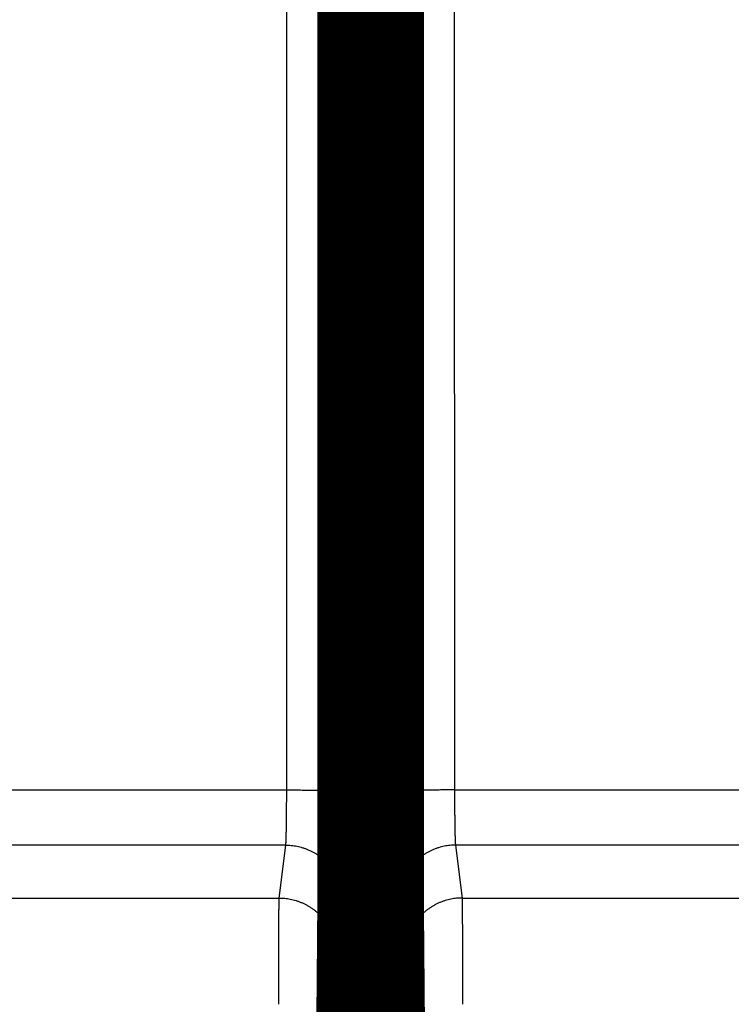
# Model space of a CAD drawing. Extents: x 36 to 826, y 11 to 567.
# Drawn here: x 635 to 643, y 234 to 246 of the extents above; entities that cross this region are included whole.
import ezdxf

# ---------------------------------------------------------------- set-up
doc = ezdxf.new("R2010")
doc.units = 0
doc.layers.add('4', color=7, linetype='CONTINUOUS')

msp = doc.modelspace()

# ---------------------------------------------------------------- linework, layer by layer
at = {"layer": '4', "color": 3, "linetype": 'CONTINUOUS'}
for p, q in [((637.75749, 236.76707), (637.76926, 275.37497)), ((638.46923, 275.35054), (638.45746, 236.74264)), ((639.10498, 236.74264), (639.09321, 275.35054)), ((639.79318, 275.37497), (639.80495, 236.76707)), ((634.11472, 236.76707), (637.75749, 236.76707)), ((639.80495, 236.76707), (643.44772, 236.76707)), ((637.74613, 236.09321), (634.11472, 236.09321)), ((637.66563, 235.44818), (637.74613, 236.09321)), ((643.44772, 236.09321), (639.81631, 236.09321)), ((639.81631, 236.09321), (639.89681, 235.44818)), ((575.89681, 235.44818), (637.66563, 235.44818)), ((638.44611, 235.39491), (638.36561, 234.74989)), ((639.19683, 234.74989), (639.11633, 235.39491)), ((639.89681, 235.44818), (701.66563, 235.44818))]:
    msp.add_line(p, q, dxfattribs=at)
for points in [[(712.5686, 127.08376, 0), (712.5686, 127.11206)], [(637.74611, 236.09318), (637.74636, 236.09436, 0.01366863), (637.74662, 236.09585, 0.00886027), (637.74688, 236.09765, 0.00609244), (637.74714, 236.09974, 0.00448404), (637.74739, 236.10215, 0.00340809), (637.74765, 236.10485, 0.00270375), (637.7479, 236.10785, 0.00218107), (637.74815, 236.11115, 0.00181045), (637.7484, 236.11475, 0.00151823), (637.74865, 236.11864, 0.00130031), (637.74889, 236.12283, 0.00112085), (637.74914, 236.1273, 0.0009821), (637.74938, 236.13207, 0.00086408), (637.74962, 236.13712, 0.00077033), (637.74986, 236.14247, 0.00068877), (637.75009, 236.14809, 0.00062279), (637.75033, 236.15401, 0.00056369), (637.75056, 236.1602, 0.00051466), (637.75079, 236.16668, 0.00046956), (637.75102, 236.17343, 0.000431), (637.75124, 236.18045, 0.00039651), (637.75146, 236.18774, 0.00036755), (637.75168, 236.1953, 0.00034116), (637.7519, 236.20311, 0.00031869), (637.75211, 236.21119, 0.00029803), (637.75232, 236.21951, 0.00028034), (637.75253, 236.22809, 0.0002639), (637.75274, 236.23691, 0.00024975), (637.75294, 236.24598, 0.00023649), (637.75313, 236.25528, 0.00022505), (637.75333, 236.26482, 0.00021421), (637.75352, 236.27458, 0.0002048), (637.75371, 236.28458, 0.00019592), (637.75389, 236.29479, 0.00018833), (637.75407, 236.30523, 0.00018064), (637.75425, 236.31588, 0.00017357), (637.75442, 236.32675, 0.00016652), (637.75459, 236.33781, 0.00015994), (637.75475, 236.34908, 0.00015383), (637.75491, 236.36054, 0.00014849), (637.75506, 236.37219, 0.00014343), (637.75522, 236.38402, 0.00013895), (637.75536, 236.39603, 0.0001347), (637.7555, 236.40821, 0.00013096), (637.75564, 236.42056, 0.0001274), (637.75578, 236.43307, 0.00012428), (637.7559, 236.44574, 0.00012129), (637.75603, 236.45856, 0.0001187), (637.75615, 236.47153, 0.00011621), (637.75626, 236.48463, 0.00011409), (637.75637, 236.49788, 0.00011202), (637.75648, 236.51125, 0.00011027), (637.75658, 236.52474, 0.00010852), (637.75667, 236.53835, 0.00010699), (637.75676, 236.55208, 0.00010505), (637.75685, 236.56591, 0.00010295), (637.75693, 236.57984, 0.00010249), (637.757, 236.59387, 0.00010346), (637.75707, 236.60801, 0.00009945), (637.75713, 236.62217, 0.00009205), (637.75719, 236.63632, 0.00010104), (637.75725, 236.65077, 0.00012003), (637.75729, 236.66562, 0.00009027), (637.75734, 236.67961, 0.00003003), (637.75737, 236.69229, 0.00012766), (637.7574, 236.70865, 0.00021987), (637.75744, 236.73393, 0.00010691), (637.75747, 236.7671, 0.00005631)], [(637.75747, 236.7671), (637.79068, 236.76707, -0.00044505), (637.82432, 236.76697, -0.00042478), (637.85844, 236.76681, -0.00042246), (637.89288, 236.7666, -0.00044632), (637.9275, 236.76631, -0.00046411), (637.96216, 236.76596, -0.00048166), (637.99671, 236.76555, -0.00050132), (638.031, 236.76507, -0.00052855), (638.06487, 236.76451, -0.00055791), (638.09817, 236.76389, -0.00059347), (638.1307, 236.76321, -0.00063429), (638.16235, 236.76246, -0.00068297), (638.19291, 236.76165, -0.00074189), (638.22229, 236.76077, -0.00081185), (638.25028, 236.75985, -0.00089607), (638.27682, 236.75887, -0.00099166), (638.30173, 236.75784, -0.00112778), (638.32497, 236.75677, -0.00130435), (638.34639, 236.75566, -0.00148541), (638.366, 236.75453, -0.00163676), (638.38364, 236.75337, -0.00211727), (638.39943, 236.75218, -0.00306521), (638.41327, 236.75095, -0.00319144), (638.42509, 236.74977, -0.00166502), (638.43476, 236.74871, -0.00607051), (638.44306, 236.74735, -0.0206347), (638.45066, 236.7453, -0.02717346), (638.45747, 236.74262, -0.02912429)], [(638.45747, 236.74262), (638.45745, 236.71334, -0.00004552), (638.45744, 236.6841, -0.00004572), (638.45741, 236.6549, -0.0000458), (638.45739, 236.62575, -0.00004583), (638.45735, 236.59668, -0.00004597), (638.45732, 236.56769, -0.00004618), (638.45727, 236.5388, -0.00004646), (638.45722, 236.51002, -0.00004679), (638.45717, 236.48136, -0.0000472), (638.45711, 236.45283, -0.00004766), (638.45704, 236.42445, -0.00004821), (638.45698, 236.39623, -0.00004882), (638.4569, 236.36818, -0.00004952), (638.45682, 236.34032, -0.00005028), (638.45674, 236.31266, -0.00005116), (638.45665, 236.28521, -0.00005213), (638.45655, 236.25798, -0.00005316), (638.45645, 236.23099, -0.0000542), (638.45635, 236.20425, -0.00005519), (638.45624, 236.17776, -0.00005602), (638.45612, 236.15156, -0.00005703), (638.456, 236.12562, -0.00005811), (638.45588, 236.09999, -0.00005936), (638.45575, 236.07465, -0.00006065), (638.45562, 236.04962, -0.00006214), (638.45548, 236.02492, -0.0000637), (638.45534, 236.00056, -0.00006549), (638.45519, 235.97653, -0.00006736), (638.45504, 235.95287, -0.00006948), (638.45488, 235.92957, -0.00007173), (638.45472, 235.90665, -0.00007426), (638.45456, 235.88412, -0.00007693), (638.45439, 235.86199, -0.00007998), (638.45422, 235.84026, -0.00008327), (638.45404, 235.81896, -0.0000868), (638.45386, 235.79808, -0.00009034), (638.45368, 235.77765, -0.00009419), (638.45349, 235.75766, -0.00009799), (638.4533, 235.73813, -0.00010243), (638.45311, 235.71905, -0.00010714), (638.45291, 235.70045, -0.00011256), (638.45271, 235.68232, -0.00011829), (638.4525, 235.66468, -0.00012493), (638.4523, 235.64752, -0.00013201), (638.45209, 235.63087, -0.00014024), (638.45187, 235.61472, -0.00014909), (638.45166, 235.59909, -0.00015944), (638.45144, 235.58397, -0.00017068), (638.45122, 235.5694, -0.0001839), (638.45099, 235.55535, -0.00019843), (638.45076, 235.54185, -0.00021568), (638.45053, 235.5289, -0.00023491), (638.4503, 235.51651, -0.00025753), (638.45007, 235.50468, -0.00028221), (638.44983, 235.49343, -0.00031071), (638.44959, 235.48274, -0.0003409), (638.44935, 235.47264, -0.00038388), (638.44911, 235.4631, -0.00043941), (638.44887, 235.45415, -0.00048596), (638.44862, 235.44578, -0.00051472), (638.44838, 235.43803, -0.00065358), (638.44813, 235.43081, -0.00092818), (638.44787, 235.42414, -0.00086284), (638.44763, 235.41821, -0.00032988), (638.44741, 235.41315, -0.00152901), (638.44712, 235.40802, -0.00418409), (638.44668, 235.40189, -0.00341391), (638.4461, 235.39493, -0.00240851)], [(639.80492, 236.7671), (639.77171, 236.76707, 0.00044508), (639.73807, 236.76697, 0.00042481), (639.70396, 236.76681, 0.00042249), (639.66952, 236.7666, 0.00044636), (639.6349, 236.76631, 0.00046416), (639.60025, 236.76596, 0.00048171), (639.5657, 236.76555, 0.00050137), (639.53141, 236.76507, 0.0005286), (639.49755, 236.76451, 0.00055797), (639.46425, 236.76389, 0.00059354), (639.43172, 236.76321, 0.00063437), (639.40007, 236.76246, 0.00068306), (639.36951, 236.76165, 0.00074199), (639.34014, 236.76077, 0.00081196), (639.31215, 236.75985, 0.00089621), (639.28562, 236.75887, 0.00099182), (639.26071, 236.75784, 0.00112797), (639.23747, 236.75677, 0.00130458), (639.21605, 236.75566, 0.00148569), (639.19645, 236.75453, 0.0016371), (639.17881, 236.75337, 0.00211774), (639.16303, 236.75218, 0.00306595), (639.14919, 236.75095, 0.00319232), (639.13737, 236.74977, 0.00166551), (639.1277, 236.74871, 0.00607245), (639.1194, 236.74735, 0.02064358), (639.11181, 236.7453, 0.02719067), (639.105, 236.74262, 0.02914821)], [(639.11637, 235.39493), (639.11611, 235.39729, -0.00720621), (639.11585, 235.40025, -0.00459862), (639.11559, 235.40384, -0.00313255), (639.11533, 235.40802, -0.00229199), (639.11508, 235.41282, -0.00173488), (639.11482, 235.41821, -0.0013724), (639.11457, 235.42422, -0.0011046), (639.11432, 235.43081, -0.00091525), (639.11407, 235.438, -0.00076638), (639.11382, 235.44578, -0.00065553), (639.11358, 235.45415, -0.00056443), (639.11333, 235.4631, -0.00049404), (639.11309, 235.47264, -0.00043427), (639.11285, 235.48274, -0.00038681), (639.11261, 235.49343, -0.00034557), (639.11237, 235.50468, -0.0003122), (639.11214, 235.51651, -0.00028237), (639.11191, 235.5289, -0.00025764), (639.11168, 235.54185, -0.00023499), (639.11145, 235.55535, -0.00021568), (639.11123, 235.5694, -0.00019841), (639.111, 235.58397, -0.0001839), (639.11079, 235.59909, -0.00017068), (639.11057, 235.61472, -0.00015944), (639.11036, 235.63087, -0.00014909), (639.11014, 235.64752, -0.00014024), (639.10994, 235.66468, -0.00013201), (639.10973, 235.68232, -0.00012493), (639.10953, 235.70045, -0.00011829), (639.10933, 235.71905, -0.00011256), (639.10914, 235.73813, -0.00010714), (639.10895, 235.75766, -0.00010243), (639.10876, 235.77765, -0.00009799), (639.10858, 235.79808, -0.00009419), (639.1084, 235.81896, -0.00009034), (639.10822, 235.84026, -0.0000868), (639.10805, 235.86199, -0.00008327), (639.10788, 235.88412, -0.00007998), (639.10772, 235.90665, -0.00007693), (639.10756, 235.92957, -0.00007426), (639.1074, 235.95287, -0.00007173), (639.10725, 235.97653, -0.00006948), (639.10711, 236.00056, -0.00006736), (639.10696, 236.02492, -0.00006549), (639.10683, 236.04962, -0.0000637), (639.10669, 236.07465, -0.00006214), (639.10656, 236.09999, -0.00006065), (639.10644, 236.12562, -0.00005935), (639.10632, 236.15156, -0.00005811), (639.10621, 236.17776, -0.00005705), (639.1061, 236.20425, -0.00005601), (639.10599, 236.23099, -0.00005513), (639.10589, 236.25798, -0.00005427), (639.1058, 236.28521, -0.00005356), (639.10571, 236.31266, -0.00005264), (639.10562, 236.34032, -0.00005164), (639.10554, 236.36817, -0.00005148), (639.10547, 236.39623, -0.00005203), (639.1054, 236.42451, -0.00005006), (639.10533, 236.45283, -0.00004637), (639.10528, 236.48112, -0.00005098), (639.10522, 236.51002, -0.00006068), (639.10518, 236.53972, -0.00004565), (639.10513, 236.56769, -0.00001509), (639.1051, 236.59304, -0.00006474), (639.10507, 236.62575, -0.00011175), (639.10504, 236.67631, -0.00005436), (639.105, 236.74262, -0.00002862)], [(639.80492, 236.7671), (639.80494, 236.75246, 0.0000823), (639.80496, 236.73783, 0.0000824), (639.80498, 236.72322, 0.00008281), (639.80501, 236.70865, 0.00008371), (639.80505, 236.69411, 0.00008461), (639.80509, 236.67961, 0.00008556), (639.80514, 236.66516, 0.00008662), (639.80519, 236.65077, 0.00008788), (639.80524, 236.63643, 0.00008922), (639.8053, 236.62217, 0.00009073), (639.80537, 236.60798, 0.00009235), (639.80544, 236.59387, 0.00009417), (639.80551, 236.57984, 0.00009609), (639.80559, 236.56591, 0.00009821), (639.80568, 236.55208, 0.00010052), (639.80577, 236.53835, 0.00010312), (639.80586, 236.52474, 0.00010567), (639.80596, 236.51125, 0.00010826), (639.80607, 236.49788, 0.00011043), (639.80618, 236.48463, 0.00011203), (639.80629, 236.47153, 0.00011404), (639.80641, 236.45856, 0.00011621), (639.80654, 236.44574, 0.00011871), (639.80667, 236.43307, 0.00012129), (639.8068, 236.42056, 0.00012427), (639.80694, 236.40821, 0.0001274), (639.80708, 236.39603, 0.00013096), (639.80723, 236.38402, 0.0001347), (639.80738, 236.37219, 0.00013895), (639.80753, 236.36054, 0.00014343), (639.80769, 236.34908, 0.00014849), (639.80786, 236.33781, 0.00015383), (639.80802, 236.32675, 0.00015994), (639.8082, 236.31588, 0.00016652), (639.80837, 236.30523, 0.00017357), (639.80855, 236.29479, 0.00018064), (639.80873, 236.28458, 0.00018833), (639.80892, 236.27458, 0.00019592), (639.80911, 236.26482, 0.0002048), (639.80931, 236.25528, 0.00021421), (639.8095, 236.24598, 0.00022505), (639.80971, 236.23691, 0.00023649), (639.80991, 236.22809, 0.00024975), (639.81012, 236.21951, 0.0002639), (639.81033, 236.21119, 0.00028034), (639.81054, 236.20311, 0.00029803), (639.81076, 236.1953, 0.00031869), (639.81098, 236.18774, 0.00034115), (639.8112, 236.18045, 0.00036755), (639.81142, 236.17343, 0.00039652), (639.81165, 236.16668, 0.000431), (639.81188, 236.1602, 0.00046952), (639.81211, 236.15401, 0.00051419), (639.81235, 236.14809, 0.00056212), (639.81258, 236.14247, 0.00061742), (639.81282, 236.13712, 0.00067546), (639.81306, 236.13207, 0.00075857), (639.8133, 236.1273, 0.00086568), (639.81355, 236.12282, 0.00095535), (639.81379, 236.11864, 0.00100995), (639.81403, 236.11476, 0.0012782), (639.81428, 236.11115, 0.00180796), (639.81454, 236.10781, 0.00167835), (639.81478, 236.10485, 0.00064638), (639.815, 236.10231, 0.00295933), (639.81528, 236.09974, 0.00803822), (639.81572, 236.09667, 0.00650468), (639.81628, 236.09318, 0.00456193)], [(637.74611, 236.09318), (637.77945, 236.09239, -0.01276663), (637.81324, 236.08992, -0.01212156), (637.84751, 236.08573, -0.01194015), (637.88211, 236.0798, -0.01244517), (637.91689, 236.07196, -0.01268388), (637.95171, 236.06226, -0.01283984), (637.98641, 236.05058, -0.01294229), (638.02087, 236.03698, -0.01315036), (638.05488, 236.02137, -0.01326178), (638.08832, 236.00385, -0.01340814), (638.12098, 235.98437, -0.01348285), (638.15275, 235.96304, -0.01358335), (638.18341, 235.93988, -0.01364057), (638.21286, 235.91502, -0.01371358), (638.24091, 235.88851, -0.01370757), (638.26749, 235.86053, -0.01364757), (638.2924, 235.83117, -0.01372487), (638.31563, 235.80057, -0.0138936), (638.33701, 235.76882, -0.01354378), (638.35654, 235.7363, -0.01272965), (638.37409, 235.70321, -0.01369354), (638.38976, 235.66901, -0.01573851), (638.40345, 235.6336, -0.01238915), (638.4151, 235.60002, -0.00539774), (638.42462, 235.56945, -0.01620782), (638.43268, 235.5306, -0.02711333), (638.43986, 235.47164, -0.01389461), (638.4461, 235.39493, -0.00763948)], [(639.81628, 236.09318), (639.78294, 236.09239, 0.0127676), (639.74916, 236.08992, 0.01212252), (639.71489, 236.08573, 0.01194113), (639.68029, 236.0798, 0.01244621), (639.64551, 236.07196, 0.01268495), (639.6107, 236.06226, 0.01284092), (639.57599, 236.05058, 0.01294336), (639.54155, 236.03698, 0.01315143), (639.50753, 236.02138, 0.01326282), (639.4741, 236.00385, 0.01340914), (639.44144, 235.98437, 0.01348379), (639.40968, 235.96304, 0.01358423), (639.37902, 235.93988, 0.01364137), (639.34957, 235.91502, 0.01371428), (639.32152, 235.88851, 0.01370817), (639.29495, 235.86053, 0.01364805), (639.27004, 235.83117, 0.01372524), (639.24681, 235.80057, 0.01389385), (639.22544, 235.76882, 0.0135439), (639.20591, 235.7363, 0.01272965), (639.18836, 235.70321, 0.01369343), (639.1727, 235.66901, 0.01573822), (639.15901, 235.6336, 0.01238879), (639.14736, 235.60002, 0.00539756), (639.13785, 235.56945, 0.0162072), (639.12978, 235.5306, 0.02711192), (639.12261, 235.47164, 0.01389375), (639.11637, 235.39493, 0.00763897)], [(637.66074, 234.15136), (637.66075, 234.1792, -0.00001827), (637.66075, 234.20703, -0.00001822), (637.66076, 234.23484, -0.00001831), (637.66077, 234.26262, -0.0000186), (637.66079, 234.29035, -0.00001886), (637.6608, 234.31803, -0.00001912), (637.66082, 234.34564, -0.00001941), (637.66084, 234.37316, -0.00001976), (637.66086, 234.40058, -0.00002011), (637.66088, 234.42789, -0.00002052), (637.66091, 234.45508, -0.00002095), (637.66094, 234.48213, -0.00002143), (637.66097, 234.50903, -0.00002193), (637.661, 234.53576, -0.00002249), (637.66103, 234.56232, -0.00002308), (637.66107, 234.58868, -0.00002376), (637.66111, 234.61484, -0.00002441), (637.66115, 234.64079, -0.00002507), (637.66119, 234.6665, -0.00002558), (637.66124, 234.69197, -0.00002591), (637.66129, 234.71719, -0.00002634), (637.66134, 234.74216, -0.00002682), (637.66139, 234.76684, -0.00002737), (637.66144, 234.79125, -0.00002794), (637.6615, 234.81536, -0.0000286), (637.66156, 234.83916, -0.00002929), (637.66162, 234.86265, -0.00003008), (637.66168, 234.88582, -0.00003092), (637.66174, 234.90865, -0.00003187), (637.66181, 234.93113, -0.00003287), (637.66188, 234.95325, -0.000034), (637.66195, 234.97501, -0.0000352), (637.66202, 234.99638, -0.00003657), (637.66209, 235.01737, -0.00003805), (637.66217, 235.03795, -0.00003964), (637.66225, 235.05813, -0.00004124), (637.66233, 235.07789, -0.00004297), (637.66241, 235.09722, -0.00004469), (637.66249, 235.11611, -0.0000467), (637.66257, 235.13457, -0.00004884), (637.66266, 235.15257, -0.0000513), (637.66275, 235.17011, -0.0000539), (637.66284, 235.18719, -0.00005692), (637.66293, 235.2038, -0.00006015), (637.66302, 235.21992, -0.00006389), (637.66311, 235.23556, -0.00006793), (637.6632, 235.2507, -0.00007265), (637.6633, 235.26534, -0.00007779), (637.6634, 235.27946, -0.00008384), (637.6635, 235.29307, -0.0000905), (637.66359, 235.30614, -0.00009839), (637.66369, 235.31869, -0.00010715), (637.6638, 235.33068, -0.00011774), (637.6639, 235.34214, -0.00012969), (637.664, 235.35304, -0.00014348), (637.66411, 235.36339, -0.00015835), (637.66421, 235.37317, -0.00017928), (637.66432, 235.3824, -0.00020642), (637.66443, 235.39106, -0.00022921), (637.66453, 235.39916, -0.00024362), (637.66464, 235.40666, -0.00031124), (637.66475, 235.41363, -0.0004452), (637.66487, 235.42008, -0.00041457), (637.66498, 235.4258, -0.00015614), (637.66508, 235.43068, -0.00074073), (637.6652, 235.43563, -0.00204716), (637.66541, 235.44151, -0.00168353), (637.66567, 235.44819, -0.00119327)], [(637.66567, 235.44819), (637.69901, 235.44739, -0.01276863), (637.7328, 235.44493, -0.0121234), (637.76706, 235.44073, -0.0119419), (637.80166, 235.43479, -0.01244692), (637.83644, 235.42696, -0.01268555), (637.87125, 235.41726, -0.0128414), (637.90596, 235.40558, -0.01294371), (637.9404, 235.39197, -0.01315164), (637.97442, 235.37636, -0.01326288), (638.00785, 235.35884, -0.01340906), (638.04051, 235.33935, -0.01348355), (638.07227, 235.31802, -0.01358384), (638.10293, 235.29485, -0.01364083), (638.13238, 235.26999, -0.0137136), (638.16043, 235.24348, -0.01370735), (638.187, 235.2155, -0.01364711), (638.21191, 235.18613, -0.01372417), (638.23514, 235.15553, -0.01389267), (638.25651, 235.12377, -0.01354266), (638.27604, 235.09125, -0.01272842), (638.29359, 235.05816, -0.01369205), (638.30925, 235.02396, -0.01573659), (638.32294, 234.98854, -0.01238749), (638.33459, 234.95497, -0.00539698), (638.34411, 234.92438, -0.01620549), (638.35217, 234.88554, -0.02710914), (638.35934, 234.82658, -0.01389241), (638.36559, 234.74986, -0.00763826)], [(639.8968, 235.44819), (639.86346, 235.44739, 0.01276808), (639.82967, 235.44493, 0.0121228), (639.7954, 235.44073, 0.01194123), (639.7608, 235.43479, 0.01244615), (639.72602, 235.42696, 0.01268469), (639.69121, 235.41726, 0.01284048), (639.6565, 235.40558, 0.01294272), (639.62205, 235.39197, 0.0131506), (639.58803, 235.37636, 0.01326179), (639.5546, 235.35884, 0.01340794), (639.52193, 235.33935, 0.01348242), (639.49017, 235.31802, 0.01358271), (639.45951, 235.29485, 0.01363971), (639.43006, 235.26999, 0.0137125), (639.40201, 235.24348, 0.0137063), (639.37543, 235.2155, 0.01364613), (639.35052, 235.18613, 0.01372326), (639.32729, 235.15553, 0.01389182), (639.30591, 235.12377, 0.01354193), (639.28638, 235.09125, 0.01272782), (639.26882, 235.05816, 0.01369151), (639.25316, 235.02396, 0.01573611), (639.23947, 234.98854, 0.01238723), (639.22781, 234.95497, 0.0053969), (639.2183, 234.92438, 0.01620533), (639.21023, 234.88554, 0.02710931), (639.20305, 234.82658, 0.01389269), (639.1968, 234.74986, 0.00763846)], [(639.8968, 235.44819), (639.89691, 235.44593, -0.00335762), (639.89703, 235.4431, -0.00211762), (639.89714, 235.43966, -0.00143204), (639.89725, 235.43563, -0.00104354), (639.89736, 235.431, -0.00078764), (639.89747, 235.4258, -0.00062195), (639.89758, 235.42, -0.00049998), (639.89769, 235.41363, -0.00041407), (639.8978, 235.40668, -0.00034664), (639.89791, 235.39916, -0.00029657), (639.89802, 235.39106, -0.00025545), (639.89812, 235.3824, -0.00022378), (639.89823, 235.37317, -0.00019687), (639.89834, 235.36339, -0.00017556), (639.89844, 235.35304, -0.00015703), (639.89854, 235.34214, -0.00014211), (639.89865, 235.33068, -0.0001287), (639.89875, 235.31869, -0.00011759), (639.89885, 235.30614, -0.00010727), (639.89895, 235.29307, -0.00009839), (639.89904, 235.27946, -0.00009047), (639.89914, 235.26534, -0.00008383), (639.89924, 235.2507, -0.00007779), (639.89933, 235.23556, -0.00007265), (639.89942, 235.21992, -0.00006793), (639.89952, 235.2038, -0.00006389), (639.89961, 235.18719, -0.00006015), (639.89969, 235.17011, -0.00005692), (639.89978, 235.15257, -0.0000539), (639.89987, 235.13457, -0.0000513), (639.89995, 235.11611, -0.00004884), (639.90003, 235.09722, -0.0000467), (639.90011, 235.07789, -0.00004469), (639.90019, 235.05813, -0.00004297), (639.90027, 235.03795, -0.00004124), (639.90035, 235.01737, -0.00003964), (639.90042, 234.99638, -0.00003805), (639.90049, 234.97501, -0.00003657), (639.90056, 234.95325, -0.0000352), (639.90063, 234.93113, -0.000034), (639.9007, 234.90865, -0.00003287), (639.90076, 234.88582, -0.00003187), (639.90082, 234.86265, -0.00003092), (639.90089, 234.83916, -0.00003008), (639.90094, 234.81536, -0.00002929), (639.901, 234.79125, -0.0000286), (639.90105, 234.76684, -0.00002794), (639.90111, 234.74216, -0.00002737), (639.90116, 234.71719, -0.00002682), (639.9012, 234.69197, -0.00002636), (639.90125, 234.6665, -0.00002591), (639.90129, 234.64079, -0.00002551), (639.90133, 234.61484, -0.0000252), (639.90137, 234.58868, -0.00002504), (639.90141, 234.56231, -0.00002479), (639.90144, 234.53576, -0.00002453), (639.90148, 234.50904, -0.00002466), (639.9015, 234.48213, -0.00002517), (639.90153, 234.45502, -0.00002438), (639.90156, 234.42789, -0.00002273), (639.90158, 234.4008, -0.00002527), (639.9016, 234.37316, -0.0000305), (639.90161, 234.34476, -0.00002299), (639.90163, 234.31803, -0.00000731), (639.90164, 234.29382, -0.00003323), (639.90164, 234.26262, -0.00005831), (639.90165, 234.21447, -0.00002849), (639.90165, 234.15136, -0.00001498)], [(638.36559, 234.74986), (638.36548, 234.74883, 0.00685848), (638.36537, 234.74752, 0.00432512), (638.36526, 234.74593, 0.00292662), (638.36515, 234.74408, 0.00213786), (638.36504, 234.74195, 0.00161693), (638.36493, 234.73955, 0.00127959), (638.36483, 234.73687, 0.00103107), (638.36472, 234.73394, 0.00085667), (638.36461, 234.73073, 0.00071938), (638.3645, 234.72726, 0.00061784), (638.3644, 234.72352, 0.00053413), (638.36429, 234.71953, 0.00047001), (638.36418, 234.71527, 0.00041523), (638.36408, 234.71075, 0.00037215), (638.36398, 234.70597, 0.0003345), (638.36387, 234.70095, 0.0003045), (638.36377, 234.69566, 0.00027709), (638.36367, 234.69012, 0.00025436), (638.36357, 234.68433, 0.00023251), (638.36347, 234.6783, 0.00021314), (638.36337, 234.67202, 0.00019595), (638.36327, 234.6655, 0.00018161), (638.36318, 234.65874, 0.00016853), (638.36308, 234.65176, 0.00015739), (638.36299, 234.64454, 0.00014717), (638.3629, 234.6371, 0.00013842), (638.36281, 234.62943, 0.0001303), (638.36272, 234.62155, 0.00012332), (638.36263, 234.61345, 0.00011678), (638.36255, 234.60514, 0.00011114), (638.36246, 234.59662, 0.00010581), (638.36238, 234.5879, 0.00010119), (638.3623, 234.57898, 0.00009683), (638.36222, 234.56987, 0.0000931), (638.36214, 234.56055, 0.00008934), (638.36207, 234.55105, 0.00008588), (638.36199, 234.54136, 0.00008244), (638.36192, 234.5315, 0.00007924), (638.36185, 234.52146, 0.00007627), (638.36178, 234.51125, 0.00007367), (638.36172, 234.50087, 0.00007122), (638.36165, 234.49034, 0.00006904), (638.36159, 234.47964, 0.00006698), (638.36153, 234.4688, 0.00006518), (638.36147, 234.45781, 0.00006346), (638.36142, 234.44669, 0.00006196), (638.36136, 234.43542, 0.00006053), (638.36131, 234.42403, 0.0000593), (638.36126, 234.41251, 0.00005811), (638.36121, 234.40087, 0.0000571), (638.36117, 234.38911, 0.00005613), (638.36112, 234.37724, 0.00005534), (638.36108, 234.36527, 0.00005444), (638.36104, 234.3532, 0.00005352), (638.36101, 234.34102, 0.0000524), (638.36097, 234.32877, 0.00005115), (638.36094, 234.31644, 0.00005074), (638.36091, 234.30402, 0.00005101), (638.36088, 234.29151, 0.00004893), (638.36086, 234.27899, 0.0000452), (638.36083, 234.26648, 0.00004937), (638.36081, 234.25372, 0.0000583), (638.3608, 234.24062, 0.00004391), (638.36078, 234.22828, 0.00001496), (638.36077, 234.21711, 0.00006155), (638.36076, 234.20271, 0.00010553), (638.36075, 234.18049, 0.00005142), (638.36074, 234.15136, 0.00002717)], [(639.20173, 234.15136), (639.20173, 234.16421, 0.00003759), (639.20172, 234.17705, 0.00003742), (639.20171, 234.18989, 0.00003768), (639.2017, 234.20271, 0.0000385), (639.20168, 234.21551, 0.0000392), (639.20167, 234.22828, 0.0000399), (639.20165, 234.24102, 0.00004063), (639.20163, 234.25372, 0.00004152), (639.20161, 234.26638, 0.00004241), (639.20159, 234.27899, 0.00004343), (639.20156, 234.29153, 0.00004446), (639.20153, 234.30402, 0.00004565), (639.2015, 234.31643, 0.00004685), (639.20147, 234.32877, 0.00004819), (639.20144, 234.34103, 0.0000496), (639.2014, 234.3532, 0.00005123), (639.20136, 234.36527, 0.00005275), (639.20132, 234.37724, 0.00005428), (639.20128, 234.38911, 0.00005543), (639.20123, 234.40087, 0.00005614), (639.20118, 234.41251, 0.00005708), (639.20113, 234.42403, 0.00005811), (639.20108, 234.43542, 0.00005931), (639.20103, 234.44669, 0.00006053), (639.20097, 234.45781, 0.00006196), (639.20091, 234.4688, 0.00006346), (639.20085, 234.47964, 0.00006518), (639.20079, 234.49034, 0.00006698), (639.20072, 234.50087, 0.00006904), (639.20066, 234.51125, 0.00007122), (639.20059, 234.52146, 0.00007367), (639.20052, 234.5315, 0.00007627), (639.20045, 234.54136, 0.00007924), (639.20037, 234.55105, 0.00008244), (639.2003, 234.56055, 0.00008588), (639.20022, 234.56987, 0.00008934), (639.20014, 234.57898, 0.0000931), (639.20006, 234.5879, 0.00009683), (639.19998, 234.59662, 0.00010119), (639.19989, 234.60514, 0.00010581), (639.19981, 234.61345, 0.00011114), (639.19972, 234.62155, 0.00011678), (639.19963, 234.62943, 0.00012332), (639.19954, 234.6371, 0.0001303), (639.19945, 234.64454, 0.00013842), (639.19936, 234.65176, 0.00014717), (639.19926, 234.65874, 0.00015739), (639.19917, 234.6655, 0.00016851), (639.19907, 234.67202, 0.00018161), (639.19897, 234.6783, 0.00019604), (639.19887, 234.68433, 0.00021312), (639.19877, 234.69012, 0.00023213), (639.19867, 234.69566, 0.00025498), (639.19857, 234.70095, 0.0002806), (639.19847, 234.70597, 0.00031018), (639.19836, 234.71075, 0.00034198), (639.19826, 234.71527, 0.00038684), (639.19815, 234.71953, 0.00044499), (639.19804, 234.72352, 0.00049383), (639.19793, 234.72726, 0.00052466), (639.19783, 234.73072, 0.00066973), (639.19772, 234.73394, 0.00095713), (639.1976, 234.73691, 0.00089135), (639.19749, 234.73955, 0.00033654), (639.19739, 234.7418, 0.00159126), (639.19727, 234.74408, 0.00439613), (639.19707, 234.74679, 0.00361545), (639.1968, 234.74986, 0.00256227)]]:
    msp.add_lwpolyline(points, format="xyb", dxfattribs=at)
at = {"layer": '4', "color": 40, "linetype": 'CONTINUOUS', "const_width": 0.7}
for points in [[(638.48122, 235.40518), (638.48122, 276.60518)], [(639.08122, 276.60518), (639.08122, 235.40518)], [(638.42799, 229.30518), (638.48122, 235.40518)], [(639.08122, 235.40518), (639.13445, 229.30518)], [(638.47929, 235.18338), (639.08316, 235.18338)]]:
    msp.add_lwpolyline(points, dxfattribs=at)

doc.saveas('drawing.dxf')
